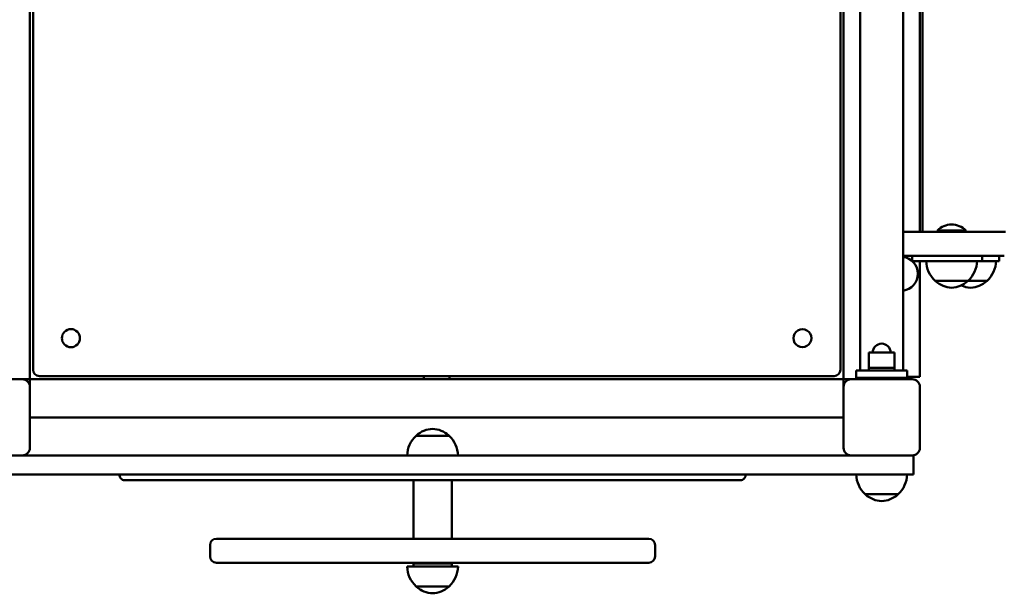
# Model space of a CAD drawing. Units: millimetres. Extents: x 1908 to 10805, y 585 to 4385.
# Drawn here: x 6973 to 7748, y 1996 to 2448 of the extents above; entities that cross this region are included whole.
import ezdxf

# ---------------------------------------------------------------- set-up
doc = ezdxf.new("R2010")
doc.units = ezdxf.units.MM
doc.header["$LTSCALE"] = 50
doc.layers.add('Widoczne (ISO)', color=7, linetype='Continuous', lineweight=50)
doc.layers.add('Widoczne wąskie (ISO)', color=7, linetype='Continuous', lineweight=35)

msp = doc.modelspace()

# ---------------------------------------------------------------- linework, layer by layer
at = {"layer": 'Widoczne (ISO)'}
for p, q in [((6981.1, 2804.97), (6981.1, 2164.97)), ((7621.1, 2164.97), (7621.1, 2804.97)), ((6983.6, 2172.47), (6983.6, 2797.47)), ((7618.6, 2797.47), (7618.6, 2172.47)), ((7634.25, 2799.97), (7634.25, 2171.97)), ((7667.95, 2799.97), (7667.95, 2171.97)), ((7681.1, 2280.97), (7681.1, 2690.97)), ((7683.1, 2280.97), (7683.1, 2690.97)), ((7667.95, 2280.97), (7719.04, 2280.97)), ((7694.95, 2282.04), (7717.25, 2282.04)), ((7694.95, 2282.04), (7694.95, 2280.97)), ((7717.25, 2282.04), (7717.25, 2280.97)), ((7719.04, 2280.97), (7747.55, 2280.97)), ((7748.39, 2280.97), (7747.55, 2280.97)), ((7719.04, 2261.97), (7667.95, 2261.97)), ((7675.1, 2257.97), (7675.1, 2261.97)), ((7747.55, 2261.97), (7719.04, 2261.97)), ((7730.1, 2261.97), (7730.1, 2257.97)), ((7743.6, 2261.97), (7743.6, 2257.97)), ((7675.1, 2257.97), (7710.1, 2257.97)), ((7681.1, 2166.97), (7681.1, 2257.97)), ((7730.1, 2257.97), (7710.1, 2257.97)), ((7730.1, 2257.97), (7743.6, 2257.97)), ((7693.1, 2242.47), (7719.1, 2242.47)), ((7719.1, 2242.47), (7734.04, 2242.47)), ((7661.1, 2185.97), (7641.1, 2185.97)), ((7641.1, 2173.97), (7641.1, 2185.97)), ((7661.1, 2173.97), (7661.1, 2185.97)), ((7631.1, 2171.97), (7671.1, 2171.97)), ((7631.1, 2171.97), (7631.1, 2165.97)), ((7641.1, 2173.97), (7661.1, 2173.97)), ((7641.1, 2171.97), (7641.1, 2173.97)), ((7661.1, 2173.97), (7641.1, 2173.97)), ((7661.1, 2171.97), (7661.1, 2173.97)), ((7671.1, 2171.97), (7671.1, 2165.97)), ((6927.1, 2164.97), (6975.1, 2164.97)), ((6975.1, 2164.97), (6978.1, 2164.97)), ((6981.1, 2164.97), (6978.1, 2164.97)), ((6981.1, 2161.97), (6981.1, 2164.97)), ((6981.1, 2164.97), (7621.1, 2164.97)), ((6981.1, 2161.97), (6981.1, 2158.97)), ((7613.6, 2167.47), (6988.6, 2167.47)), ((7291.1, 2167.47), (7291.1, 2164.97)), ((7311.1, 2167.47), (7311.1, 2164.97)), ((7621.1, 2164.97), (7621.1, 2161.97)), ((7624.1, 2164.97), (7621.1, 2164.97)), ((7621.1, 2158.97), (7621.1, 2161.97)), ((7624.1, 2164.97), (7627.1, 2164.97)), ((7627.1, 2164.97), (7675.1, 2164.97)), ((7671.1, 2165.97), (7631.1, 2165.97)), ((7646.1, 2165.97), (7646.1, 2164.97)), ((7656.1, 2165.97), (7656.1, 2164.97)), ((7671.1, 2166.97), (7677.1, 2166.97)), ((7681.1, 2166.97), (7677.1, 2166.97)), ((6981.1, 2158.97), (6981.1, 2110.97)), ((7621.1, 2110.97), (7621.1, 2158.97)), ((7681.1, 2158.97), (7681.1, 2110.97)), ((7621.1, 2134.97), (6981.1, 2134.97)), ((7310.87, 2120.47), (7284.87, 2120.47)), ((6975.1, 2104.97), (6948.95, 2104.97)), ((7627.1, 2104.97), (6975.1, 2104.97)), ((7675.1, 2104.97), (7627.1, 2104.97)), ((7675.1, 2104.97), (7676.1, 2104.97)), ((7676.1, 2089.97), (7676.1, 2104.97)), ((6944.84, 2089.97), (7657.37, 2089.97)), ((7055.69, 2085.47), (7540.04, 2085.47)), ((7282.87, 2085.47), (7282.87, 2039.47)), ((7312.87, 2085.47), (7312.87, 2039.47)), ((7676.1, 2089.97), (7657.37, 2089.97)), ((7638.1, 2074.47), (7664.1, 2074.47)), ((7127.87, 2039.47), (7467.87, 2039.47)), ((7122.87, 2034.47), (7122.87, 2025.47)), ((7472.87, 2034.47), (7472.87, 2025.47)), ((7467.87, 2020.47), (7127.87, 2020.47)), ((7277.87, 2017.47), (7317.87, 2017.47)), ((7282.87, 2019.97), (7312.87, 2019.97)), ((7282.87, 2017.47), (7282.87, 2019.97)), ((7289.37, 2019.97), (7289.37, 2020.47)), ((7306.37, 2019.97), (7306.37, 2020.47)), ((7312.87, 2017.47), (7312.87, 2019.97)), ((7284.87, 2001.97), (7310.87, 2001.97))]:
    msp.add_line(p, q, dxfattribs=at)
msp.add_circle((7013.42, 2197.3), 7.1, dxfattribs=at)
for centre, radius, start, end in [((7706.1, 2271.27), 15.5, 43.99876, 136.00124), ((7666.1, 2247.97), 13.45, 277.9059, 82.0941), ((7708.09, 2258.57), 22, 181.56575, 227.04335), ((7704.11, 2258.57), 22, 312.95665, 358.43425), ((7719.05, 2258.57), 22, 312.95665, 358.43425), ((7694.1, 2242.92), 1, 206.46794, 228.67542), ((7707.3, 2257.94), 21, 228.67542, 266.70646), ((7704.89, 2257.94), 21, 273.29354, 311.32458), ((7722.25, 2257.94), 21, 245.5857, 266.70646), ((7718.1, 2242.92), 1, 311.32458, 333.53206), ((7719.84, 2257.94), 21, 273.29354, 311.32458), ((7733.04, 2242.92), 1, 311.32458, 333.53206), ((7588.78, 2197.29), 7.1, 134.9734, 315.0266), ((7588.78, 2197.3), 7.1, 314.9734, 135.0266), ((7651.1, 2185.97), 7, 0, 180), ((6988.6, 2172.47), 5, 180, 270), ((7613.6, 2172.47), 5, 270, 0), ((6975.1, 2158.97), 6, 0, 90), ((7627.1, 2158.97), 6, 90, 180), ((7675.1, 2158.97), 6, 0, 90), ((7299.08, 2105.01), 21, 93.29354, 131.32458), ((7296.66, 2105.01), 21, 48.67542, 86.70646), ((7299.86, 2104.37), 22, 132.95665, 178.43425), ((7285.87, 2120.03), 1, 131.32458, 153.53206), ((7309.87, 2120.03), 1, 26.46794, 48.67542), ((7295.88, 2104.37), 22, 1.56575, 47.04335), ((6975.1, 2110.97), 6, 270, 0), ((7627.1, 2110.97), 6, 180, 270), ((7675.1, 2110.97), 6, 270, 0), ((7055.69, 2089.47), 4, 172.81924, 270), ((7540.04, 2089.47), 4, 270, 7.18076), ((7653.1, 2090.57), 22, 181.56575, 227.04335), ((7649.11, 2090.57), 22, 312.95665, 358.43425), ((7639.1, 2074.92), 1, 206.46794, 228.67542), ((7652.31, 2089.94), 21, 228.67542, 266.70646), ((7649.9, 2089.94), 21, 273.29354, 311.32458), ((7663.1, 2074.92), 1, 311.32458, 333.53206), ((7127.87, 2034.47), 5, 90, 180), ((7467.87, 2034.47), 5, 0, 90), ((7127.87, 2025.47), 5, 180, 270), ((7467.87, 2025.47), 5, 270, 0), ((7299.86, 2018.07), 22, 181.56575, 227.04335), ((7295.88, 2018.07), 22, 312.95665, 358.43425), ((7285.87, 2002.42), 1, 206.46794, 228.67542), ((7299.08, 2017.44), 21, 228.67542, 266.70646), ((7296.66, 2017.44), 21, 273.29354, 311.32458), ((7309.87, 2002.42), 1, 311.32458, 333.53206)]:
    msp.add_arc(centre, radius, start, end, dxfattribs=at)
at = {"layer": 'Widoczne wąskie (ISO)'}
for p, q in [((7647, 2165.97), (7647, 2164.97)), ((7655.21, 2164.97), (7655.21, 2165.97))]:
    msp.add_line(p, q, dxfattribs=at)

doc.saveas('drawing.dxf')
